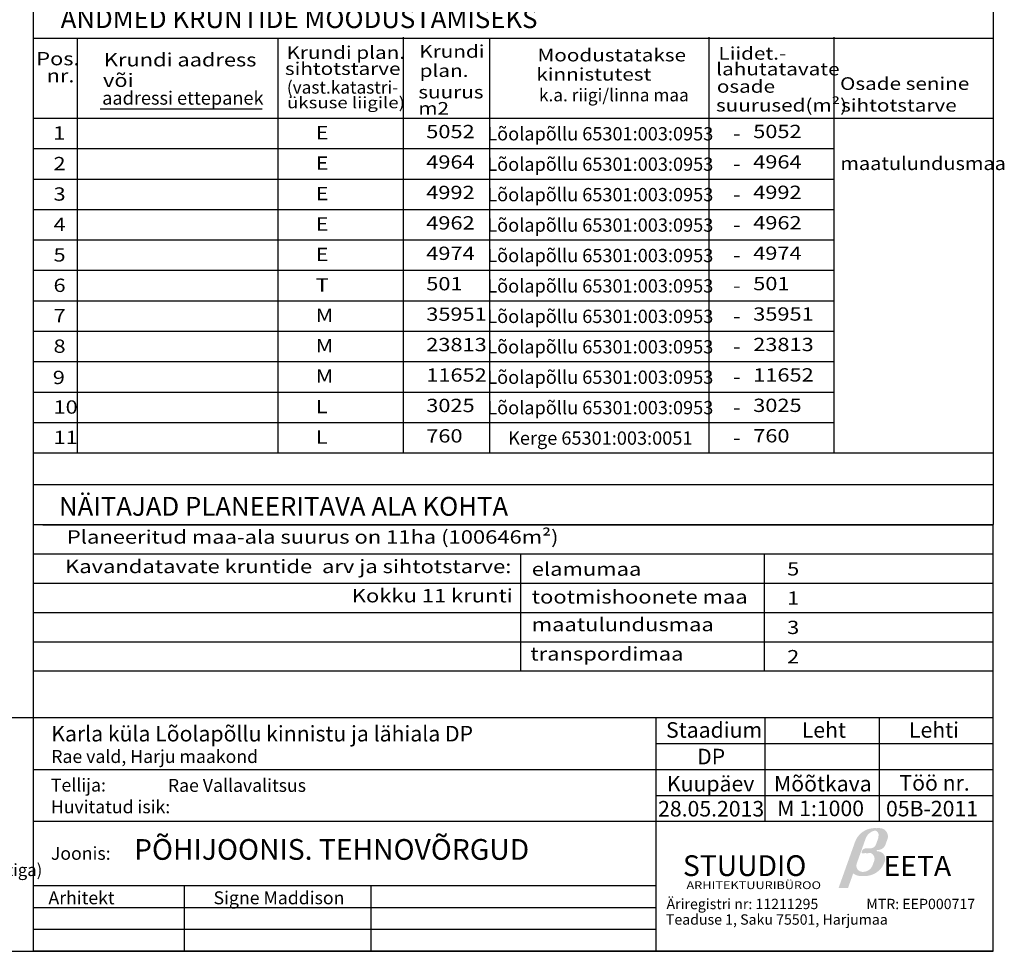
# Model space of a CAD drawing. Units: metres. Extents: x 552048 to 552883, y 6582033 to 6582552.
# Drawn here: x 552688 to 552873, y 6582033 to 6582208 of the extents above; entities that cross this region are included whole.
import ezdxf
from ezdxf.enums import TextEntityAlignment as Align

# ---------------------------------------------------------------- set-up
doc = ezdxf.new("R2010")
doc.units = ezdxf.units.M
doc.header["$LTSCALE"] = 0.5
for name, color, linetype in [('-kirjad', 7, 'Continuous'), ('-tabel', 7, 'Continuous'), ('-tabeltext', 2, 'Continuous')]:
    doc.layers.add(name, color=color, linetype=linetype)
doc.styles.add('Kirjanurk', font='sanss___.ttf', dxfattribs={"height": 3.5})
doc.styles.add('Logo', font='Coprgtb.shx', dxfattribs={"height": 7})
doc.styles.add('standard1', font='isocp.shx', dxfattribs={"height": 2.5})
doc.styles.add('TABEL', font='isocp2.shx', dxfattribs={"height": 2})
doc.styles.add('terasekiri', font='swissc.ttf', dxfattribs={"height": 3})

# ---------------------------------------------------------------- blocks, each defined once
blk = doc.blocks.new('kirjanurk-small')
at = {"linetype": 'Continuous'}
h = blk.add_hatch(color=160, dxfattribs=at)
edge = h.paths.add_edge_path()
edge.add_ellipse((-109.7682769456878, 94.81312336027622), major_axis=(13.57645019446315, 13.57645019446315), ratio=0.9999999993371389, start_angle=49.05756188221893, end_angle=115.3485782686577)
edge.add_line((-127.8499923893251, 101.2700240425766), (-129.4523753388785, 96.78275781869888))
edge.add_line((-129.4523753388785, 96.78275781869888), (-124.2141164755449, 96.78275781869888))
edge.add_line((-124.2141164755449, 96.78275781869888), (-121.5205755829811, 104.3256707601249))
edge.add_ellipse((-110.67154631624, 100.4515303373337), major_axis=(8.145870119286473, 8.145870119286473), ratio=0.9999999994446169, start_angle=47.265048581492806, end_angle=115.34857820915889, ccw=False)
edge.add_line((-111.1268427385949, 111.9625296369195), (-111.1268427385949, 113.9649978876114))
h = blk.add_hatch(color=8, dxfattribs=at)
edge = h.paths.add_edge_path()
edge.add_ellipse((-106.2895827270113, 94.81312336027622), major_axis=(13.57645019582699, 13.57645019582699), ratio=0.9999999991953975, start_angle=49.05756188623887, end_angle=115.3485782655156)
edge.add_line((-124.3712981706485, 101.2700240425766), (-125.9736811202019, 96.78275781869888))
edge.add_line((-125.9736811202019, 96.78275781869888), (-120.7354222554713, 96.78275781869888))
edge.add_line((-120.7354222554713, 96.78275781869888), (-118.0418813643046, 104.3256707601249))
edge.add_ellipse((-107.1928520975634, 100.4515303373337), major_axis=(8.145870119286473, 8.145870119286473), ratio=0.9999999994446169, start_angle=47.265048581492806, end_angle=115.34857820915889, ccw=False)
edge.add_line((-107.6481485199183, 111.9625296369195), (-107.6481485199183, 113.9649978876114))
h = blk.add_hatch(color=160, dxfattribs=at)
edge = h.paths.add_edge_path()
edge.add_line((-108.5900436379015, 114.0131233222783), (-109.7682768297382, 114.0131233222783))
edge.add_ellipse((-109.7682769903913, 94.81312334910035), major_axis=(-13.57645063727481, 13.57645063727481), ratio=0.9999999997463415, start_angle=-45.00000048668069, end_angle=-40.94243827920208)
edge.add_line((-111.1268427385949, 113.9649978876114), (-111.1268427385949, 111.9625296369195))
edge.add_ellipse((-110.6715462883003, 100.4515303373337), major_axis=(8.145873381124032, 8.145873381124032), ratio=0.999999969498464, start_angle=405.0000009919211, end_angle=407.2650495755588, ccw=False)
edge.add_ellipse((-110.2856936864555, 107.756894018501), major_axis=(-2.992661147740069, 2.992661147740069), ratio=0.9999999999782238, start_angle=215.4743283997304, end_angle=320.23088320676527, ccw=False)
edge.add_line((-106.1117880223319, 107.0564991049469), (-100.9441868006252, 107.0564991049469))
edge.add_ellipse((-108.590043684002, 106.3331233374774), major_axis=(5.430580075793221, 5.430580075793221), ratio=0.9999999991770281, start_angle=320.4046754395718, end_angle=404.9999996796491)
edge = h.paths.add_edge_path()
edge.add_line((-100.9441868006252, 107.0564991049469), (-106.1117880223319, 107.0564991049469))
edge.add_ellipse((-110.2856939365156, 107.7568940743804), major_axis=(-2.992656663316393, 2.992656663316392), ratio=0.9999984086049876, start_angle=214.8890346460234, end_angle=215.4743713063349, ccw=False)
edge.add_line((-106.1191609734669, 107.0138955786824), (-106.2555737067014, 105.2415420413017))
edge.add_line((-106.2555737067014, 105.2415420413017), (-106.6087520951405, 104.1064616963267))
edge.add_line((-106.6087520951405, 104.1064616963267), (-108.3980351057835, 99.09580600261688))
edge.add_ellipse((-113.8225497356616, 101.0328762084246), major_axis=(-4.072935052719229, 4.072935052719229), ratio=0.9999999914529022, start_angle=177.4499016934165, end_angle=205.3485784516063, ccw=False)
edge.add_line((-109.9348648795858, 96.78275781869888), (-104.2197075113654, 96.78275781869888))
edge.add_ellipse((-110.3470295243897, 101.4129116758704), major_axis=(5.430580112246155, 5.430580112246155), ratio=0.9999999922352051, start_angle=277.9232261962309, end_angle=295.3485780294796)
edge.add_line((-103.1143433544785, 98.83015139400959), (-101.3573575071059, 103.7503630556166))
edge.add_ellipse((-108.590043684002, 106.3331233374774), major_axis=(-5.430580075101243, 5.430580075101243), ratio=0.9999999987632217, start_angle=205.3485782465509, end_angle=230.4046754975323)
h = blk.add_hatch(color=8, dxfattribs=at)
edge = h.paths.add_edge_path()
edge.add_line((-105.111349417828, 114.0131233222783), (-106.2895826110616, 114.0131233222783))
edge.add_ellipse((-106.2895827717148, 94.81312334910035), major_axis=(-13.57645063727481, 13.57645063727481), ratio=0.9999999997463415, start_angle=-45.00000048668069, end_angle=-40.94243827920208)
edge.add_line((-107.6481485199183, 113.9649978876114), (-107.6481485199183, 111.9625296369195))
edge.add_ellipse((-107.1928520696238, 100.4515303373337), major_axis=(8.145873381124032, 8.145873381124032), ratio=0.999999969498464, start_angle=405.0000009919211, end_angle=407.2650495755588, ccw=False)
edge.add_ellipse((-106.806999467779, 107.756894018501), major_axis=(-2.99266114855313, 2.99266114855313), ratio=0.9999999996942979, start_angle=215.4743284105485, end_angle=320.2308831987666, ccw=False)
edge.add_line((-102.6330938022584, 107.0564991049469), (-97.46549258194864, 107.0564991049469))
edge.add_ellipse((-105.1113494653255, 106.3331233374774), major_axis=(5.430580075793221, 5.430580075793221), ratio=0.9999999991770281, start_angle=320.4046754395718, end_angle=404.999999669227)
edge = h.paths.add_edge_path()
edge.add_line((-97.46549258194864, 107.0564991049469), (-102.6330938022584, 107.0564991049469))
edge.add_ellipse((-106.8069997178391, 107.7568941302598), major_axis=(2.992664403052782, 2.992664403052782), ratio=0.999999477658294, start_angle=304.8889770796787, end_angle=305.474313326027, ccw=False)
edge.add_line((-102.6404667547904, 107.0138955786824), (-102.7768794880249, 105.2415420413017))
edge.add_line((-102.7768794880249, 105.2415420413017), (-103.130057876464, 104.1064616963267))
edge.add_line((-103.130057876464, 104.1064616963267), (-104.91934088571, 99.09580600261688))
edge.add_ellipse((-110.3438555169851, 101.0328762084246), major_axis=(-4.07293505314686, 4.07293505314686), ratio=0.9999999946166023, start_angle=177.4499017117271, end_angle=205.3485783861466, ccw=False)
edge.add_line((-106.4561706595123, 96.78275781869888), (-100.7410132926889, 96.78275781869888))
edge.add_ellipse((-106.8683353057131, 101.4129116758704), major_axis=(5.430580112246155, 5.430580112246155), ratio=0.9999999922352051, start_angle=277.9232261962309, end_angle=295.3485780294796)
edge.add_line((-99.63564913580194, 98.83015139400959), (-97.87866328842938, 103.7503630556166))
edge.add_ellipse((-105.1113494653255, 106.3331233263016), major_axis=(5.430580071606688, 5.430580071606688), ratio=0.99999999978062, start_angle=295.3485782927909, end_angle=320.4046755395623)
h = blk.add_hatch(color=160, dxfattribs=at)
edge = h.paths.add_edge_path()
edge.add_line((-129.7771722720936, 81.20413945242763), (-128.9713326115161, 83.46078921854496))
edge.add_line((-128.9713326115161, 83.46078921854496), (-134.2095914762467, 83.46078921854496))
edge.add_line((-134.2095914762467, 83.46078921854496), (-143.0667190826498, 58.65754873305559))
edge.add_line((-143.0667190826498, 58.65754873305559), (-137.8284602137282, 58.65754873305559))
edge.add_line((-137.8284602137282, 58.65754873305559), (-132.1303524328396, 74.61436270549893))
edge.add_line((-132.1303524328396, 74.61436270549893), (-130.6045570154674, 73.07174203544855))
edge.add_ellipse((-122.4141432191245, 81.17282355576754), major_axis=(-8.145870123488402, 8.145870123488402), ratio=0.9999999992964755, start_angle=89.68582926307218, end_angle=134.9999989932256)
edge.add_line((-122.4141434174962, 69.65282356739044), (-122.2055301773362, 69.65282356739044))
edge.add_ellipse((-122.205529849045, 88.85282354056835), major_axis=(-13.57645019467065, 13.57645019467065), ratio=0.9999999989274222, start_angle=134.999998989601, end_angle=205.3485782757209)
edge.add_line((-104.1238144054078, 82.39592284709215), (-103.8095092079602, 83.276093903929))
edge.add_ellipse((-110.318926859647, 85.60057815536857), major_axis=(-4.887520385552738, 4.887520385552739), ratio=0.9999988808677255, start_angle=205.348603303322, end_angle=206.9663492744434)
edge.add_line((-103.7464807005599, 83.46078921854496), (-110.23072131956, 83.46078921854496))
edge.add_line((-110.23072131956, 83.46078921854496), (-111.5098985228688, 79.87861888110638))
edge.add_ellipse((-120.5507562439889, 83.10706923902035), major_axis=(-6.788225097352595, 6.788225097352595), ratio=0.9999999994859421, start_angle=134.9999999352475, end_angle=205.3485781991216, ccw=False)
edge.add_line((-120.5507562523708, 73.50706925243139), (-124.3526576450095, 73.50706925243139))
edge.add_ellipse((-124.3526576394215, 79.26706924661994), major_axis=(4.072935058808535, 4.072935058808535), ratio=0.9999999994286167, start_angle=115.34857825881431, end_angle=224.9999999607847, ccw=False)
h.paths.add_polyline_path([(-124.2141164755449, 96.78275781869888), (-129.4523753416725, 96.78275781869888), (-134.2095914776437, 83.46078921854496), (-128.9713326101191, 83.46078921854496)])
edge = h.paths.add_edge_path()
edge.add_line((-110.3189267674461, 92.51257813721895), (-110.6832019742578, 92.51257813721895))
edge.add_ellipse((-110.6832019742578, 93.08857814222574), major_axis=(-0.4072935096377712, 0.4072935096377712), ratio=0.99999999138847, start_angle=25.34857714063361, end_angle=134.9999997532978, ccw=False)
edge.add_line((-111.2256534355693, 93.28228517621756), (-111.2012518281117, 93.35061870887876))
edge.add_ellipse((-110.6588003681973, 93.15691168606281), major_axis=(0.4072935077163355, 0.4072935077163355), ratio=0.9999999830800201, start_angle=45.00000104056397, end_angle=115.34857757485489, ccw=False)
edge.add_line((-110.6588003737852, 93.73291167989373), (-110.3470294433646, 93.73291167989373))
edge.add_ellipse((-110.3470295341685, 101.4129116758704), major_axis=(-5.430580076397338, 5.430580076397338), ratio=0.9999999989908738, start_angle=135.0000006485234, end_angle=187.9232263088488)
edge.add_line((-104.2197075113654, 96.78275781869888), (-109.9348648781888, 96.78275781869888))
edge.add_ellipse((-113.8225497384556, 101.0328762084246), major_axis=(4.072935070561628, 4.072935070561628), ratio=0.9999999959412871, start_angle=225.0000001162736, end_angle=267.4499017562805, ccw=False)
edge.add_line((-113.8225497384556, 95.27287621423602), (-117.8882236308418, 95.27287621423602))
edge.add_ellipse((-117.8882236294448, 91.43287622183561), major_axis=(-2.715290039303771, 2.715290039303773), ratio=0.999999998023189, start_angle=-45.00000003578738, end_angle=25.34857844102561)
edge.add_line((-121.5045667220838, 92.72425635159016), (-121.7225259211846, 92.1138897947967))
edge.add_ellipse((-120.6376229929738, 91.72647576034069), major_axis=(0.81458701232937, 0.81458701232937), ratio=0.9999999979138547, start_angle=115.348578567355, end_angle=225.0000008240467)
edge.add_line((-120.637622977607, 90.57447576150298), (-115.5621157307178, 91.41863054037094))
edge.add_ellipse((-115.5621157377027, 85.6586305461824), major_axis=(4.072935058662706, 4.072935058662707), ratio=0.9999999996711488, start_angle=295.348578268864, end_angle=404.9999999399406, ccw=False)
edge.add_line((-110.1376011036336, 83.72156034037471), (-110.2307213209569, 83.46078921854496))
edge.add_line((-110.2307213209569, 83.46078921854496), (-103.7464807005599, 83.46078921854496))
edge.add_ellipse((-110.3189267674461, 85.60057815536857), major_axis=(-4.88752206622614, 4.88752206622614), ratio=0.9999999996926024, start_angle=206.9663231293915, end_angle=314.9999999911937)
h = blk.add_hatch(color=8, dxfattribs=at)
edge = h.paths.add_edge_path()
edge.add_line((-126.2984780520201, 81.20413945242763), (-125.4926383914426, 83.46078921854496))
edge.add_line((-125.4926383914426, 83.46078921854496), (-130.7308972575702, 83.46078921854496))
edge.add_line((-130.7308972575702, 83.46078921854496), (-139.5880248639733, 58.65754873305559))
edge.add_line((-139.5880248639733, 58.65754873305559), (-134.3497659950517, 58.65754873305559))
edge.add_line((-134.3497659950517, 58.65754873305559), (-128.651658214163, 74.61436270549893))
edge.add_line((-128.651658214163, 74.61436270549893), (-127.1258627967909, 73.07174203544855))
edge.add_ellipse((-118.935448999051, 81.17282355576754), major_axis=(-8.14587012516552, 8.145870125165521), ratio=0.9999999991752102, start_angle=89.6858292582243, end_angle=134.9999989828036)
edge.add_line((-118.9354491988197, 69.65282356739044), (-118.7268359586596, 69.65282356739044))
edge.add_ellipse((-118.7268356303684, 88.85282354056835), major_axis=(-13.57645019467065, 13.57645019467065), ratio=0.9999999989274222, start_angle=134.999998989601, end_angle=205.3485782757209)
edge.add_line((-100.6451201867312, 82.39592284709215), (-100.3308149892837, 83.276093903929))
edge.add_ellipse((-106.8402326409705, 85.60057815536857), major_axis=(-4.887520385552738, 4.887520385552739), ratio=0.9999988808677255, start_angle=205.348603303322, end_angle=206.9663492744434)
edge.add_line((-100.2677864818834, 83.46078921854496), (-106.7520271008834, 83.46078921854496))
edge.add_line((-106.7520271008834, 83.46078921854496), (-108.0312043041922, 79.87861888110638))
edge.add_ellipse((-117.0720620239154, 83.10706923902035), major_axis=(-6.788225097145681, 6.788225097145681), ratio=0.9999999993404228, start_angle=134.9999999310787, end_angle=205.3485781995435, ccw=False)
edge.add_line((-117.0720620322973, 73.50706925243139), (-120.8739634249359, 73.50706925243139))
edge.add_ellipse((-120.873963419348, 79.26706924661994), major_axis=(4.072935059580783, 4.072935059580784), ratio=0.9999999991491882, start_angle=115.34857825261989, end_angle=224.9999999687897, ccw=False)
h.paths.add_polyline_path([(-120.7354222568683, 96.78275781869888), (-125.9736811215989, 96.78275781869888), (-130.7308972589672, 83.46078921854496), (-125.4926383914426, 83.46078921854496)])
edge = h.paths.add_edge_path()
edge.add_line((-106.8402325473726, 92.51257813721895), (-107.2045077555813, 92.51257813721895))
edge.add_ellipse((-107.2045077555813, 93.08857814222574), major_axis=(-0.4072935100036142, 0.4072935100036142), ratio=0.9999999885941844, start_angle=25.348577202577303, end_angle=134.9999996732474, ccw=False)
edge.add_line((-107.7469592168927, 93.28228517621756), (-107.7225576094352, 93.35061870887876))
edge.add_ellipse((-107.1801061495207, 93.15691168606281), major_axis=(0.4072935077163355, 0.4072935077163355), ratio=0.9999999830800201, start_angle=45.000000901603414, end_angle=115.34857757485489, ccw=False)
edge.add_line((-107.1801061537117, 93.73291167989373), (-106.8683352246881, 93.73291167989373))
edge.add_ellipse((-106.868335315492, 101.4129116758704), major_axis=(-5.430580076397338, 5.430580076397338), ratio=0.9999999989908738, start_angle=135.0000006485234, end_angle=187.9232263088488)
edge.add_line((-100.7410132926889, 96.78275781869888), (-106.4561706595123, 96.78275781869888))
edge.add_ellipse((-110.343855519779, 101.0328762084246), major_axis=(4.072935070561628, 4.072935070561628), ratio=0.9999999959412871, start_angle=225.0000001162736, end_angle=267.4499017562805, ccw=False)
edge.add_line((-110.343855519779, 95.27287621423602), (-114.4095294107683, 95.27287621423602))
edge.add_ellipse((-114.4095294107683, 91.43287622183561), major_axis=(-2.715290038784662, 2.715290038784662), ratio=0.9999999986179282, start_angle=-45.00000003959344, end_angle=25.34857842784145)
edge.add_line((-118.0258725034073, 92.72425635159016), (-118.243831701111, 92.1138897947967))
edge.add_ellipse((-117.1589287742972, 91.72647576034069), major_axis=(0.8145870124751962, 0.8145870124751962), ratio=0.9999999967011954, start_angle=115.3485785171067, end_angle=225.0000009282671)
edge.add_line((-117.1589287575334, 90.57447576150298), (-112.0834215120412, 91.41863054037094))
edge.add_ellipse((-112.0834215176292, 85.6586305461824), major_axis=(4.072935057890456, 4.072935057890456), ratio=0.9999999999505773, start_angle=295.34857827505834, end_angle=404.99999994583163, ccw=False)
edge.add_line((-106.6589068835601, 83.72156034037471), (-106.7520271008834, 83.46078921854496))
edge.add_line((-106.7520271008834, 83.46078921854496), (-100.2677864818834, 83.46078921854496))
edge.add_ellipse((-106.8402325487696, 85.60057815536857), major_axis=(-4.88752206622614, 4.88752206622614), ratio=0.9999999996926024, start_angle=206.9663231293915, end_angle=314.9999999796137)
for p, q in [((-312, 216), (-888, 216)), ((0, 216), (-888, 216)), ((-888, 0), (-888, 216)), ((-312, 0), (-312, 216)), ((-211.1999999997206, 216), (-211.1999999997206, 120)), ((0, 0), (0, 216)), ((0, 192), (-312, 192)), ((-312, 168), (-888, 168)), ((0, 168), (-312, 168)), ((0, 144), (-312, 144)), ((0, 120), (-888, 120)), ((-312, 60.48000000044703), (-888, 60.48000000044703)), ((-312, 60.48000000044703), (-888, 60.48000000044703)), ((-748.8308964036405, 60.48000000044703), (-748.8308964036405, 0)), ((-576, 60.48000000044703), (-576, 0)), ((-312, 40.32000000402331), (-888, 40.32000000402331)), ((-312, 20.15999999642372), (-888, 20.15999999642372)), ((-312, 0), (-888, 0)), ((0, 0), (-888, 0))]:
    blk.add_line(p, q)
blk.add_lwpolyline([(-105.6000000005588, 216), (-105.6000000005588, 120)])
at = {"color": 7, "style": 'Kirjanurk'}
for s, height, p in [('Staadium', 14.4, (-302.75745002646, 197.6619238480926)), ('Leht', 14.4, (-177.1526081501506, 197.6619238480926)), ('Lehti', 14.4, (-77.92569260112941, 197.6619238480926)), ('Kuupäev', 14.4, (-301.942761441227, 147.9480687640607)), ('Mõõtkava', 14.4, (-202.84637988545, 147.9480687640607)), ('Töö nr.', 14.4, (-86.76920784730464, 148.6980656348169)), ('Äriregistri nr: 11211295', 9.600000000000001, (-302.3092188709415, 39.00794644653797)), ('MTR: EEP000717', 9.600000000000001, (-117.4261750727892, 39.00794644653797)), ('Teaduse 1, Saku 75501, Harjumaa ', 9.600000000000001, (-302.8773040166125, 24.62103640660644))]:
    blk.add_text(s, height=height, dxfattribs=at).set_placement(p)
at = {"color": 7, "style": 'Logo', "width": 1.000000001455192}
blk.add_text('STUUDIO', height=19.19999997317791, dxfattribs=at).set_placement((-287.138603836298, 69.67716002091765))
at = {"color": 160, "style": 'Logo', "oblique": 15.00000002438779, "width": 1.035276182160608}
blk.add_text('EETA', height=18.54577583447099, dxfattribs=at).set_placement((-101.4022048716433, 69.73199314624071))
at = {"color": 160, "style": 'Kirjanurk', "width": 1.200000002561137}
blk.add_text('ARHITEKTUURIBÜROO', height=7.199999984353781, dxfattribs=at).set_placement((-283.8767420290969, 57.57989265024662))
at = {"linetype": 'Continuous', "style": 'Kirjanurk', "flags": 4}
for tag, p, height in [('Rida1', (-871.7055503634037, 194.2219744808972), 14.4), ('Rida 2', (-871.7055503634037, 174.3090334832668), 12), ('Tellija:', (-872.0691938828677, 147.8502517975867), 12), ('Rida 3', (-763.7844507512636, 147.567895475775), 12), ('Kontaktisik:', (-872.0691938828677, 127.763353407383), 12), ('Rida 4', (-763.7844507512636, 128.1387018822134), 12), ('Joonis:', (-872.0691938828677, 84.68071190267801), 12), ('Proj. juht', (-874.2994277291, 43.51808262616396), 12), ('Urmas Elmik', (-721.526235259138, 43.51808262616396), 12), ('Arhitekt', (-874.2994277291, 24.31808261945844), 12), ('Lahendus', (-721.526235259138, 24.31808261945844), 12), ('VAST.ARHITEKT', (-874.2994277291, 4.158082611858845), 12), ('LAHENDUS', (-721.526235259138, 4.158082611858845), 12)]:
    blk.add_attdef(tag, p, '', height=height, dxfattribs=at)
for tag, height, p in [('Staadium', 14.4, (-261.0354216685519, 173.0258245691657)), ('Leht', 14.4, (-155.4354216679931, 173.0258245691657)), ('Lehti', 14.4, (-55.78716330137104, 173.0258245691657)), ('Kuupäev', 14.4, (-261.0354216685519, 124.7392498478293)), ('Mõõtkava', 14.4, (-159.7249728022143, 125.0914934165776)), ('Siffer', 14.4, (-56.62988419644535, 124.8637987487018)), ('Joonise nimetus:', 19.2, (-612.2416176320985, 84.68071190267801))]:
    blk.add_attdef(tag, text='', height=height, dxfattribs=at).set_placement(p, align=Align.CENTER)

msp = doc.modelspace()

# ---------------------------------------------------------------- linework, layer by layer
at = {"layer": '-tabel', "linetype": 'Continuous', "ltscale": 0.001}
for p, q in [((552870.6998007041, 6582204.057437091), (552690.4358007499, 6582204.057437098)), ((552870.6998007041, 6582204.057437091), (552690.4358007499, 6582204.057437098)), ((552698.633239797, 6582204.057437093), (552698.6332397969, 6582126.126416182)), ((552736.3170613048, 6582204.057437093), (552736.3170613047, 6582126.126416183)), ((552759.839595354, 6582204.292803161), (552759.8395953543, 6582126.126416182)), ((552776.1037170057, 6582204.057437095), (552776.1037170059, 6582126.126416182)), ((552817.2635987723, 6582204.292803161), (552817.2635987727, 6582126.126416182)), ((552840.7861328224, 6582204.292803161), (552840.786132822, 6582126.12641618)), ((552840.7861328219, 6582204.292803161), (552840.7861328222, 6582126.126416182)), ((552870.6998007041, 6582189.016166157), (552690.4358007498, 6582189.016166158)), ((552840.7861328222, 6582183.29891616), (552690.4358007497, 6582183.298916162)), ((552840.7861328222, 6582177.581666162), (552690.4358007496, 6582177.581666165)), ((552840.7861328222, 6582171.864416164), (552690.4358007496, 6582171.864416167)), ((552840.7861328219, 6582166.147166166), (552690.4358007495, 6582166.147166169)), ((552840.7861328219, 6582160.429916169), (552690.4358007493, 6582160.42991617)), ((552840.7861328219, 6582154.712666171), (552690.4358007493, 6582154.712666173)), ((552840.7861328217, 6582148.995416172), (552690.4358007492, 6582148.995416175)), ((552840.7861328219, 6582143.278166174), (552690.4358007491, 6582143.278166177)), ((552840.7861328219, 6582137.560916176), (552690.4358007491, 6582137.560916179)), ((552840.7861328222, 6582131.843666179), (552690.4358007491, 6582131.843666181)), ((552870.699800706, 6582126.12641618), (552690.4358007491, 6582126.126416182)), ((552870.699800706, 6582120.174144491), (552690.4358007489, 6582120.174144493)), ((552870.699800704, 6582120.174144492), (552690.435800749, 6582120.174144493)), ((552870.699800704, 6582120.174144492), (552690.435800749, 6582120.174144493)), ((552870.6998007017, 6582112.694144486), (552690.4358007488, 6582112.694144489)), ((552692.1429669207, 6582112.694144488), (552870.6998007017, 6582112.694144486)), ((552870.6998007017, 6582112.694144486), (552692.1429669207, 6582112.694144488)), ((552870.6998007017, 6582112.694144486), (552692.1429669207, 6582112.694144488)), ((552870.6998007017, 6582107.158559919), (552690.4358007489, 6582107.15855992)), ((552781.9903990435, 6582085.158559931), (552781.9903990435, 6582107.158559919)), ((552827.7121894547, 6582085.158559941), (552827.7121894547, 6582107.15855993)), ((552870.6998007018, 6582101.658559919), (552690.4358007486, 6582101.658559926)), ((552870.6998007018, 6582096.158559924), (552690.4358007486, 6582096.15855993)), ((552870.699800702, 6582090.658559923), (552690.4358007485, 6582090.658559933)), ((552870.6998007017, 6582085.158559925), (552690.4358007485, 6582085.158559934))]:
    msp.add_line(p, q, dxfattribs=at)
at = {"layer": '-tabeltext'}
msp.add_line((552702.9028098874, 6582190.804392138), (552733.3766637578, 6582190.804392138), dxfattribs=at)
for q in [(552690.4358007541, 6582513.510528742), (552076.4030916597, 6582076.395766295)]:
    msp.add_line((552690.4358007484, 6582076.395766295), q)
msp.add_lwpolyline([(552870.8528603684, 6582513.510528741), (552076.0102042028, 6582513.510528741), (552075.8571445404, 6582032.547766459), (552870.699800706, 6582032.547766459), (552870.8528603684, 6582513.510528741)], close=True)

# ---------------------------------------------------------------- block references
ref = msp.add_blockref('kirjanurk-small', (552870.699800706, 6582032.547766459), dxfattribs=dict(xscale=0.2029999999522261, yscale=0.2029999992373632, zscale=0.203))
ref.add_attrib('Joonise nimetus:', 'PÕHIJOONIS. TEHNOVÕRGUD', dxfattribs={"linetype": 'Continuous', "height": 3.8976, "style": 'Kirjanurk'}).set_placement((552746.4147523267, 6582049.737950976), align=Align.CENTER)
ref.add_attrib('Joonis:', 'Joonis:', (552693.6697543475, 6582049.737950976), dxfattribs={"linetype": 'Continuous', "height": 2.436, "style": 'Kirjanurk'})
ref.add_attrib('Kontaktisik:', 'Huvitatud isik:', (552693.6697543475, 6582058.483727201), dxfattribs={"linetype": 'Continuous', "height": 2.436, "style": 'Kirjanurk'})
ref.add_attrib('Rida 3', 'Rae Vallavalitsus', (552715.6515572034, 6582062.504049241), dxfattribs={"linetype": 'Continuous', "height": 2.436, "style": 'Kirjanurk'})
ref.add_attrib('Tellija:', 'Tellija:', (552693.6697543475, 6582062.561367575), dxfattribs={"linetype": 'Continuous', "height": 2.436, "style": 'Kirjanurk'})
ref.add_attrib('Rida 2', 'Rae vald, Harju maakond', (552693.743573982, 6582067.932500255), dxfattribs={"linetype": 'Continuous', "height": 2.436, "style": 'Kirjanurk'})
ref.add_attrib('Rida1', 'Karla küla Lõolapõllu kinnistu ja lähiala DP', (552693.743573982, 6582071.974827278), dxfattribs={"linetype": 'Continuous', "height": 2.9232, "style": 'Kirjanurk'})
ref.add_attrib('Siffer', '05B-2011', dxfattribs={"linetype": 'Continuous', "height": 2.9232, "style": 'Kirjanurk'}).set_placement((552859.2039342141, 6582057.895117605), align=Align.CENTER)
ref.add_attrib('Mõõtkava', 'M 1:1000', dxfattribs={"linetype": 'Continuous', "height": 2.9232, "style": 'Kirjanurk'}).set_placement((552838.2756312271, 6582057.941339623), align=Align.CENTER)
ref.add_attrib('Kuupäev', '28.05.2013', dxfattribs={"linetype": 'Continuous', "height": 2.9232, "style": 'Kirjanurk'}).set_placement((552817.7096101072, 6582057.869834179), align=Align.CENTER)
ref.add_attrib('Staadium', 'DP', dxfattribs={"linetype": 'Continuous', "height": 2.9232, "style": 'Kirjanurk'}).set_placement((552817.7096101072, 6582067.672008846), align=Align.CENTER)
ref.add_attrib('Urmas Elmik', 'Signe Maddison', (552724.2299749483, 6582041.381937233), dxfattribs={"linetype": 'Continuous', "height": 2.436, "style": 'Kirjanurk'})
ref.add_attrib('Proj. juht', 'Arhitekt', (552693.2170168768, 6582041.381937233), dxfattribs={"linetype": 'Continuous', "height": 2.436, "style": 'Kirjanurk'})

# ---------------------------------------------------------------- texts
at = {"layer": '-kirjad', "style": 'standard1'}
msp.add_text('täpne asukoht määratakse elamu projektiga)', height=2.3, dxfattribs=at).set_placement((552626.2836358442, 6582046.691641851))
at = {"layer": '-tabel', "linetype": 'Continuous', "ltscale": 0.001, "style": 'terasekiri', "oblique": 10}
for s, p in [('ANDMED KRUNTIDE MOODUSTAMISEKS', (552695.5165208579, 6582206.004156126)), ('NÄITAJAD PLANEERITAVA ALA KOHTA', (552695.1934298176, 6582114.374220555))]:
    msp.add_text(s, height=3.550896340992002, dxfattribs=at).set_placement(p)
at = {"layer": '-tabeltext', "style": 'TABEL'}
for s, height, width, p in [('Krundi plan.', 2.37623203125, 1.2, (552737.9409083585, 6582200.224743311)), ('Krundi ', 2.37623203125, 1.2, (552762.890005947, 6582200.433747238)), ('Moodustatakse ', 2.37623203125, 1.2, (552785.0868355747, 6582199.742873577)), ('Liidet.-', 2.37623203125, 1.2, (552819.0876693123, 6582200.063298306)), ('Pos.', 2.501296875000001, 1.2, (552690.9304068178, 6582199.008476146)), ('Krundi aadress', 2.501296875000001, 1.2, (552703.6436050527, 6582198.800483728)), ('sihtotstarve', 2.37623203125, 1.2, (552737.6391215713, 6582197.200215118)), ('plan.', 2.37623203125, 1.2, (552762.9511856829, 6582196.821863463)), ('kinnistutest', 2.37623203125, 1.2, (552784.8837655428, 6582196.130989798)), ('lahutatavate', 2.37623203125, 1.2, (552818.672896905, 6582197.120959116)), ('nr.', 2.501296875000001, 1.2, (552692.8713825316, 6582195.803551385)), ('või', 2.501296875000001, 1.2, (552703.4642599772, 6582194.944595973)), ('Osade senine', 2.37623203125, 1.2, (552841.9271296817, 6582194.387239785)), ('osade', 2.37623203125, 1.2, (552818.7845105935, 6582193.853023602)), ('üksuse liigile)', 2.138608828125, 1.2, (552738.026994565, 6582190.937264089)), ('suurus', 2.37623203125, 1.2, (552762.7061052262, 6582192.793226266)), ('suurused(m²)', 2.37623203125, 1.2, (552818.6257381606, 6582190.318597864)), ('sihtotstarve', 2.37623203125, 1.2, (552842.1334997157, 6582190.310166019)), ('m2', 2.37623203125, 1.2, (552762.7061052262, 6582189.732698894)), ('1', 2.501296875000001, 1.2, (552694.1085082483, 6582185.056659992)), ('E', 2.501296875000001, 1.2, (552743.412894003, 6582185.094666846)), ('5052', 2.501296875000001, 1.2, (552764.1930480795, 6582185.307960564)), ('5052', 2.501296875000001, 1.2, (552825.6159049904, 6582185.331403369)), ('-', 2.501296875000001, 1.2, (552821.8344376415, 6582184.958284887)), ('2', 2.501296875000001, 1.2, (552694.1685717619, 6582179.293979605)), ('E', 2.501296875000001, 1.2, (552743.412894003, 6582179.377416844)), ('4964', 2.501296875000001, 1.2, (552764.1930480795, 6582179.590710566)), ('4964', 2.501296875000001, 1.2, (552825.6159049904, 6582179.614153371)), ('maatulundusmaa', 2.501296875000001, 1.1, (552841.9916587159, 6582179.332883849)), ('-', 2.501296875000001, 1.2, (552821.8344376415, 6582179.241034886)), ('E', 2.501296875000001, 1.2, (552743.4128940032, 6582173.660166847)), ('4992', 2.501296875000001, 1.2, (552764.1930480794, 6582173.873460568)), ('4992', 2.501296875000001, 1.2, (552825.6159049902, 6582173.896903373)), ('3', 2.501296875000001, 1.2, (552694.1685717619, 6582173.576729607)), ('-', 2.501296875000001, 1.2, (552821.8344376419, 6582173.523784888)), ('4962', 2.501296875000001, 1.2, (552764.1930480793, 6582168.15621057)), ('4962', 2.501296875000001, 1.2, (552825.6159049901, 6582168.179653374)), ('4', 2.501296875000001, 1.2, (552694.1685717616, 6582167.859479609)), ('E', 2.501296875000001, 1.2, (552743.412894003, 6582167.942916851)), ('-', 2.501296875000001, 1.2, (552821.8344376413, 6582167.80653489)), ('5', 2.501296875000001, 1.2, (552694.1685717619, 6582162.142229611)), ('E', 2.501296875000001, 1.2, (552743.4128940029, 6582162.225666853)), ('4974', 2.501296875000001, 1.2, (552764.1930480793, 6582162.438960575)), ('4974', 2.501296875000001, 1.2, (552825.6159049901, 6582162.462403379)), ('-', 2.501296875000001, 1.2, (552821.8344376419, 6582162.089284892)), ('6', 2.501296875000001, 1.2, (552694.1685717619, 6582156.424979613)), ('T', 2.501296875000001, 1.2, (552743.4128940027, 6582156.508416856)), ('501', 2.501296875000001, 1.2, (552764.1930480793, 6582156.721710578)), ('501', 2.501296875000001, 1.2, (552825.6159049901, 6582156.745153382)), ('-', 2.501296875000001, 1.2, (552821.8344376412, 6582156.372034899)), ('7', 2.501296875000001, 1.2, (552694.1685717617, 6582150.707729614)), ('M', 2.501296875000001, 1.2, (552743.4128940026, 6582150.791166858)), ('35951', 2.501296875000001, 1.2, (552764.1930480791, 6582151.004460581)), ('35951', 2.501296875000001, 1.2, (552825.61590499, 6582151.027903385)), ('-', 2.501296875000001, 1.2, (552821.8344376412, 6582150.654784897)), ('8', 2.501296875000001, 1.2, (552694.1685717619, 6582144.990479616)), ('M', 2.501296875000001, 1.2, (552743.4128940025, 6582145.07391686)), ('23813', 2.501296875000001, 1.2, (552764.1930480791, 6582145.287210583)), ('23813', 2.501296875000001, 1.2, (552825.61590499, 6582145.310653388)), ('-', 2.501296875000001, 1.2, (552821.8344376415, 6582144.937534899)), ('9', 2.501296875000001, 1.2, (552694.030980233, 6582139.113939897)), ('M', 2.501296875000001, 1.2, (552743.4128940025, 6582139.356666862)), ('11652', 2.501296875000001, 1.2, (552764.193048079, 6582139.569960584)), ('11652', 2.501296875000001, 1.2, (552825.6159049899, 6582139.593403389)), ('-', 2.501296875000001, 1.2, (552821.834437641, 6582139.220284902)), ('10', 2.501296875000001, 1.2, (552694.1685717617, 6582133.555979622)), ('L', 2.501296875000001, 1.2, (552743.4128940029, 6582133.639416864)), ('3025', 2.501296875000001, 1.2, (552764.1930480789, 6582133.852710586)), ('3025', 2.501296875000001, 1.2, (552825.6159049898, 6582133.876153391)), ('-', 2.501296875000001, 1.2, (552821.8344376408, 6582133.503034905)), ('11', 2.501296875000001, 1.2, (552694.1685717617, 6582127.838729624)), ('L', 2.501296875000001, 1.2, (552743.4128940029, 6582127.922166866)), ('760', 2.501296875000001, 1.2, (552764.1930480789, 6582128.135460588)), ('760', 2.501296875000001, 1.2, (552825.6159049898, 6582128.158903393)), ('-', 2.501296875000001, 1.2, (552821.8344376408, 6582127.785784907)), ('5', 2.501296875000001, 1.2, (552831.9909075871, 6582103.153623372)), ('1', 2.501296875000001, 1.2, (552831.990907587, 6582097.653623374)), ('3', 2.501296875000001, 1.2, (552831.9909075869, 6582092.153623378)), ('2', 2.501296875000001, 1.2, (552831.9909075871, 6582086.653623379))]:
    msp.add_text(s, height=height, dxfattribs=dict(at, width=width)).set_placement(p)
for s, p in [('(vast.katastri-', (552738.0014605265, 6582193.684485288)), ('k.a. riigi/linna maa', (552785.3703154868, 6582192.241271004))]:
    msp.add_text(s, height=2.37623203125, dxfattribs=at).set_placement(p)
at = {"layer": '-tabeltext', "style": 'TABEL', "oblique": 15}
msp.add_text('aadressi ettepanek', height=2.501296875000001, dxfattribs=at).set_placement((552703.3056956544, 6582191.614584548))
at = {"layer": '-tabeltext', "style": 'TABEL'}
for s, p in [('Lõolapõllu 65301:003:0953', (552796.8885980636, 6582185.821634898)), ('Lõolapõllu 65301:003:0953', (552796.8885980636, 6582180.104384902)), ('Lõolapõllu 65301:003:0953', (552796.8885980636, 6582174.387134902)), ('Lõolapõllu 65301:003:0953', (552796.8885980634, 6582168.669884904)), ('Lõolapõllu 65301:003:0953', (552796.8885980634, 6582162.952634906)), ('Lõolapõllu 65301:003:0953', (552796.8885980633, 6582157.235384909)), ('Lõolapõllu 65301:003:0953', (552796.8885980637, 6582151.518134911)), ('Lõolapõllu 65301:003:0953', (552796.8885980631, 6582145.800884912)), ('Lõolapõllu 65301:003:0953', (552796.888598063, 6582140.083634914)), ('Lõolapõllu 65301:003:0953', (552796.8885980629, 6582134.366384917)), ('Kerge 65301:003:0051', (552796.8885980629, 6582128.649134919))]:
    msp.add_text(s, height=2.501296875000001, dxfattribs=at).set_placement(p, align=Align.MIDDLE)
at = {"layer": '-tabeltext', "ltscale": 10, "style": 'standard1', "width": 1.2}
for s, p in [('Planeeritud maa-ala suurus on 11ha (100646m²)', (552696.6731826615, 6582109.136185319)), ('Kavandatavate kruntide  arv ja sihtotstarve:', (552696.3320352643, 6582103.600600754)), ('elamumaa                 ', (552784.0153617946, 6582103.098596382)), ('Kokku 11 krunti', (552750.1994794596, 6582098.100600761)), ('tootmishoonete maa ', (552784.0153617946, 6582097.88153616)), ('maatulundusmaa     ', (552784.0153617946, 6582092.684819236)), ('transpordimaa          ', (552783.7524490987, 6582087.173222259))]:
    msp.add_text(s, height=2.521307250000001, dxfattribs=at).set_placement(p)

doc.saveas('drawing.dxf')
